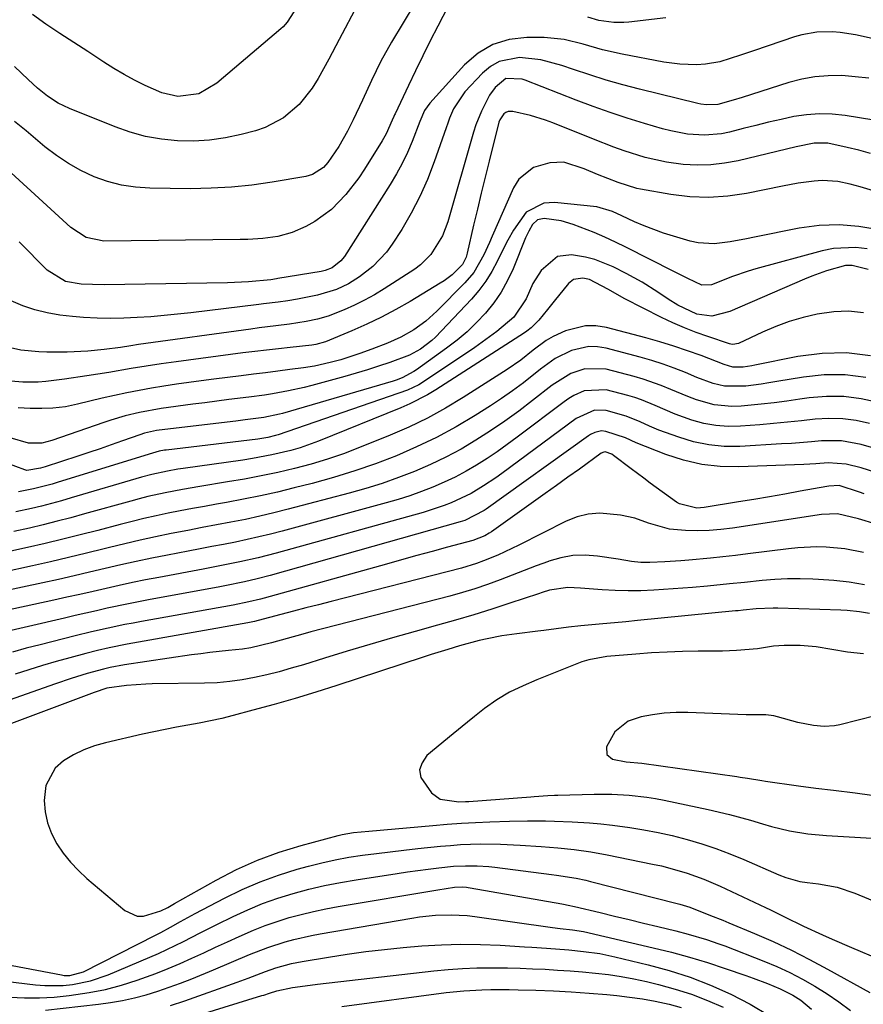
# Model space of a CAD drawing. Units: inches. Extents: x 1846868 to 1852104, y 405299 to 410700.
# Drawn here: x 1849096 to 1849282, y 409469 to 409687 of the extents above; entities that cross this region are included whole.
import ezdxf

# ---------------------------------------------------------------- set-up
doc = ezdxf.new("R2010")
doc.units = ezdxf.units.IN
doc.header["$MEASUREMENT"] = 0
doc.layers.add('7', color=7, linetype='Continuous')
doc.layers.add('8', color=7, linetype='Continuous')

msp = doc.modelspace()

# ---------------------------------------------------------------- linework, layer by layer
at = {"layer": '7', "color": 18}
for points in [[(1849174.25, 409697.69, 1856), (1849166.17, 409682.27, 1856), (1849163.89, 409677.96, 1856), (1849161.56, 409673.68, 1856), (1849160.24, 409671.53, 1856), (1849157.35, 409667.96, 1856), (1849153.85, 409664.96, 1856), (1849149.84, 409662.84, 1856), (1849147.66, 409662.11, 1856), (1849144.54, 409661.31, 1856), (1849141.05, 409660.57, 1856), (1849137.55, 409660.06, 1856), (1849134.01, 409659.86, 1856), (1849130.45, 409659.89, 1856), (1849126.91, 409660.26, 1856), (1849123.42, 409660.85, 1856), (1849120.01, 409661.79, 1856), (1849116.66, 409662.96, 1856), (1849106.63, 409667.03, 1856), (1849104.1, 409668.25, 1856), (1849101.76, 409669.79, 1856), (1849099.56, 409671.56, 1856), (1849097.47, 409673.44, 1856), (1849094.41, 409676.36, 1856)], [(1849192.42, 409694.02, 1852), (1849187.93, 409685.24, 1852), (1849186.27, 409681.97, 1852), (1849184.64, 409678.69, 1852), (1849183.04, 409675.39, 1852), (1849181.46, 409672.09, 1852), (1849178.51, 409665.86, 1852), (1849178.42, 409665.66, 1852), (1849178.24, 409665.25, 1852), (1849177.91, 409664.43, 1852), (1849176.57, 409661.41, 1852), (1849175.7, 409659.89, 1852), (1849171.77, 409653.64, 1852), (1849170.48, 409651.71, 1852), (1849167.67, 409648.05, 1852), (1849164.49, 409644.72, 1852), (1849160.8, 409642.05, 1852), (1849158.78, 409640.97, 1852), (1849155.77, 409639.67, 1852), (1849152.6, 409638.78, 1852), (1849149.3, 409638.34, 1852), (1849145.98, 409638.12, 1852), (1849144.32, 409638.08, 1852), (1849114.15, 409637.76, 1852), (1849110.25, 409638.54, 1852), (1849106.89, 409640.71, 1852), (1849087.45, 409658.47, 1852)], [(1849185.48, 409694.6, 1854), (1849177.7, 409681.67, 1854), (1849175.37, 409677.51, 1854), (1849173.29, 409673.23, 1854), (1849171.31, 409668.89, 1854), (1849169.28, 409664.57, 1854), (1849168, 409662, 1854), (1849166.07, 409658.67, 1854), (1849163.66, 409655.13, 1854), (1849162.71, 409654, 1854), (1849160.25, 409652.42, 1854), (1849158.83, 409652.03, 1854), (1849151.37, 409650.75, 1854), (1849146.89, 409650.11, 1854), (1849142.4, 409649.64, 1854), (1849137.89, 409649.4, 1854), (1849133.36, 409649.32, 1854), (1849124.37, 409649.41, 1854), (1849121.2, 409649.63, 1854), (1849118.07, 409650.09, 1854), (1849115.02, 409650.91, 1854), (1849112.01, 409651.97, 1854), (1849109.12, 409653.34, 1854), (1849106.34, 409654.88, 1854), (1849103.7, 409656.66, 1854), (1849101.16, 409658.6, 1854), (1849097, 409662.11, 1854), (1849094.48, 409664.16, 1854)], [(1849156.18, 409688.37, 1858), (1849154.69, 409686.12, 1858), (1849153.79, 409685.12, 1858), (1849153.3, 409684.67, 1858), (1849139.17, 409672.62, 1858), (1849135.14, 409670.3, 1858), (1849130.54, 409669.71, 1858), (1849127, 409670.49, 1858), (1849123.32, 409672.16, 1858), (1849120.97, 409673.33, 1858), (1849118.66, 409674.56, 1858), (1849116.4, 409675.89, 1858), (1849114.17, 409677.28, 1858), (1849110.61, 409679.61, 1858), (1849107.53, 409681.62, 1858), (1849104.44, 409683.61, 1858), (1849101.39, 409685.65, 1858), (1849098.44, 409687.83, 1858)], [(1849238.31, 409687.11, 1852), (1849230.16, 409686.13, 1852), (1849229.05, 409686.04, 1852), (1849226.84, 409686.05, 1852), (1849223.54, 409686.51, 1852), (1849221.12, 409687.26, 1852)], [(1849283.15, 409673.72, 1848), (1849280.18, 409674.06, 1848), (1849277.19, 409674.3, 1848), (1849274.21, 409674.29, 1848), (1849271.26, 409674.07, 1848), (1849268.35, 409673.52, 1848), (1849265.47, 409672.77, 1848), (1849255.21, 409669.46, 1848), (1849253.22, 409668.85, 1848), (1849249.85, 409667.91, 1848), (1849247.31, 409667.84, 1848), (1849246.04, 409668.03, 1848), (1849245.41, 409668.16, 1848), (1849232.48, 409671.33, 1848), (1849228.81, 409672.29, 1848), (1849225.17, 409673.32, 1848), (1849221.55, 409674.46, 1848), (1849217.96, 409675.67, 1848), (1849215.37, 409676.58, 1848), (1849210.74, 409677.82, 1848), (1849205.97, 409678.29, 1848), (1849201.54, 409677.44, 1848), (1849199.61, 409676.33, 1848), (1849197.83, 409674.87, 1848), (1849193.91, 409670.7, 1848), (1849191.44, 409666.97, 1848), (1849190.57, 409664.87, 1848), (1849190.17, 409663.81, 1848), (1849189.78, 409662.74, 1848), (1849187.18, 409655.23, 1848), (1849185.69, 409651.36, 1848), (1849184.02, 409647.57, 1848), (1849182.08, 409643.91, 1848), (1849179.98, 409640.33, 1848), (1849177.9, 409637.05, 1848), (1849176.61, 409635.26, 1848), (1849173.61, 409632.09, 1848), (1849170.66, 409629.81, 1848), (1849168.2, 409628.27, 1848), (1849165.56, 409627.07, 1848), (1849161.38, 409625.8, 1848), (1849156.95, 409624.94, 1848), (1849154.83, 409624.57, 1848), (1849152.69, 409624.26, 1848), (1849149.47, 409623.85, 1848), (1849148.4, 409623.72, 1848), (1849133.4, 409621.89, 1848), (1849130.44, 409621.56, 1848), (1849127.49, 409621.27, 1848), (1849124.53, 409621.02, 1848), (1849121.57, 409620.82, 1848), (1849118.61, 409620.69, 1848), (1849115.64, 409620.65, 1848), (1849112.68, 409620.72, 1848), (1849109.72, 409620.88, 1848), (1849107.25, 409621.05, 1848), (1849104.44, 409621.37, 1848), (1849101.67, 409621.85, 1848), (1849098.94, 409622.55, 1848), (1849096.25, 409623.41, 1848), (1849093.69, 409624.55, 1848)], [(1849287.48, 409663.98, 1846), (1849277.92, 409665.52, 1846), (1849275.08, 409665.81, 1846), (1849272.25, 409665.9, 1846), (1849269.42, 409665.67, 1846), (1849266.61, 409665.24, 1846), (1849263.8, 409664.63, 1846), (1849260.99, 409663.99, 1846), (1849258.2, 409663.31, 1846), (1849255.41, 409662.6, 1846), (1849252.43, 409661.82, 1846), (1849250.6, 409661.44, 1846), (1849246.89, 409661.12, 1846), (1849243.15, 409661.4, 1846), (1849239.45, 409662.09, 1846), (1849237.63, 409662.56, 1846), (1849233.61, 409663.75, 1846), (1849229.8, 409664.92, 1846), (1849226.02, 409666.16, 1846), (1849222.26, 409667.5, 1846), (1849218.54, 409668.91, 1846), (1849207.26, 409673.32, 1846), (1849206.56, 409673.56, 1846), (1849203, 409673.68, 1846), (1849200.61, 409671.67, 1846), (1849199.35, 409669.96, 1846), (1849197.59, 409666.48, 1846), (1849196.38, 409663.4, 1846), (1849195.87, 409661.82, 1846), (1849190.14, 409641.96, 1846), (1849189, 409638.9, 1846), (1849186.45, 409634.75, 1846), (1849184.17, 409632.48, 1846), (1849182.86, 409631.52, 1846), (1849176.13, 409627.17, 1846), (1849173.99, 409625.87, 1846), (1849171.8, 409624.65, 1846), (1849169.55, 409623.56, 1846), (1849167.25, 409622.55, 1846), (1849163.74, 409621.17, 1846), (1849161.36, 409620.46, 1846), (1849158.91, 409619.95, 1846), (1849155.21, 409619.4, 1846), (1849152.17, 409619.03, 1846), (1849148.5, 409618.56, 1846), (1849146.67, 409618.31, 1846), (1849121.85, 409614.87, 1846), (1849120.15, 409614.62, 1846), (1849117.88, 409614.25, 1846), (1849114.28, 409613.76, 1846), (1849110.61, 409613.43, 1846), (1849106.09, 409613.18, 1846), (1849101.56, 409613.21, 1846), (1849099.8, 409613.28, 1846), (1849095.83, 409613.66, 1846), (1849091.93, 409614.49, 1846)], [(1849283.58, 409657.1, 1844), (1849280.98, 409657.82, 1844), (1849278.37, 409658.46, 1844), (1849274.1, 409659.37, 1844), (1849271.09, 409659.36, 1844), (1849267.09, 409658.59, 1844), (1849254.33, 409655.49, 1844), (1849251.32, 409654.93, 1844), (1849248.29, 409654.57, 1844), (1849245.25, 409654.53, 1844), (1849242.19, 409654.7, 1844), (1849238.47, 409655.18, 1844), (1849233.76, 409656.21, 1844), (1849229.16, 409657.68, 1844), (1849226.88, 409658.5, 1844), (1849222.37, 409660.24, 1844), (1849213.38, 409663.88, 1844), (1849211.77, 409664.49, 1844), (1849208.47, 409665.5, 1844), (1849204.51, 409666.4, 1844), (1849203.48, 409666.37, 1844), (1849203.02, 409666.17, 1844), (1849202.58, 409665.88, 1844), (1849201.65, 409664.55, 1844), (1849201.47, 409664.03, 1844), (1849199.28, 409655.37, 1844), (1849198.4, 409651.84, 1844), (1849197.54, 409648.31, 1844), (1849196.7, 409644.77, 1844), (1849195.88, 409641.23, 1844), (1849194.47, 409635.04, 1844), (1849194.22, 409634.16, 1844), (1849193.39, 409632.53, 1844), (1849191.1, 409630.29, 1844), (1849189.4, 409628.99, 1844), (1849188.5, 409628.41, 1844), (1849181.82, 409624.38, 1844), (1849178.7, 409622.59, 1844), (1849175.53, 409620.9, 1844), (1849172.29, 409619.36, 1844), (1849169, 409617.9, 1844), (1849163.18, 409615.49, 1844), (1849161.02, 409614.88, 1844), (1849160.14, 409614.74, 1844), (1849155.35, 409614.24, 1844), (1849152.74, 409613.96, 1844), (1849150.13, 409613.66, 1844), (1849147.52, 409613.34, 1844), (1849144.91, 409613.01, 1844), (1849130.13, 409611.07, 1844), (1849126.81, 409610.61, 1844), (1849123.51, 409610.1, 1844), (1849120.21, 409609.55, 1844), (1849115.32, 409608.72, 1844), (1849110.42, 409607.93, 1844), (1849105.51, 409607.22, 1844), (1849101.39, 409606.71, 1844), (1849099.68, 409606.58, 1844), (1849096.26, 409606.56, 1844), (1849091.94, 409606.96, 1844)], [(1849285.67, 409648.37, 1842), (1849281.3, 409649.74, 1842), (1849279.08, 409650.33, 1842), (1849276.32, 409650.91, 1842), (1849272.85, 409651.12, 1842), (1849271.09, 409651.01, 1842), (1849267.59, 409650.53, 1842), (1849264.11, 409649.89, 1842), (1849256.18, 409648.27, 1842), (1849252, 409647.66, 1842), (1849247.82, 409647.37, 1842), (1849243.63, 409647.54, 1842), (1849239.44, 409648.03, 1842), (1849232.76, 409649.19, 1842), (1849231.91, 409649.36, 1842), (1849227.78, 409650.69, 1842), (1849223.26, 409652.49, 1842), (1849220.29, 409653.74, 1842), (1849215.79, 409655.19, 1842), (1849212.68, 409655.05, 1842), (1849209.13, 409654.01, 1842), (1849205.87, 409651.39, 1842), (1849204.68, 409649.52, 1842), (1849200, 409638.84, 1842), (1849199.38, 409637.45, 1842), (1849198.1, 409634.71, 1842), (1849195.89, 409630.78, 1842), (1849193.95, 409628.49, 1842), (1849187.73, 409622.25, 1842), (1849185.3, 409620.07, 1842), (1849182.64, 409618.16, 1842), (1849179.8, 409616.54, 1842), (1849176.81, 409615.2, 1842), (1849173.4, 409613.86, 1842), (1849170.74, 409612.87, 1842), (1849166.5, 409611.51, 1842), (1849164.19, 409610.89, 1842), (1849160.69, 409610.13, 1842), (1849158.32, 409609.76, 1842), (1849155.3, 409609.36, 1842), (1849152.61, 409609.01, 1842), (1849149.91, 409608.66, 1842), (1849147.21, 409608.32, 1842), (1849144.52, 409607.97, 1842), (1849138.47, 409607.21, 1842), (1849135.71, 409606.86, 1842), (1849132.95, 409606.49, 1842), (1849130.2, 409606.09, 1842), (1849127.45, 409605.68, 1842), (1849124.71, 409605.24, 1842), (1849121.97, 409604.75, 1842), (1849119.24, 409604.2, 1842), (1849116.53, 409603.62, 1842), (1849113.78, 409603, 1842), (1849111.08, 409602.36, 1842), (1849108.39, 409601.67, 1842), (1849105.69, 409601.11, 1842), (1849102.94, 409600.85, 1842), (1849100.47, 409600.75, 1842), (1849097.87, 409600.76, 1842), (1849095.28, 409600.92, 1842)], [(1849282.8, 409636, 1838), (1849280.31, 409636.31, 1838), (1849275.35, 409636.12, 1838), (1849272.88, 409635.62, 1838), (1849258.22, 409631.62, 1838), (1849256.49, 409631.11, 1838), (1849253.07, 409629.93, 1838), (1849248.45, 409628.07, 1838), (1849246.28, 409627.97, 1838), (1849243.19, 409629.46, 1838), (1849241.15, 409630.5, 1838), (1849240.13, 409631.02, 1838), (1849229.49, 409636.4, 1838), (1849227.18, 409637.53, 1838), (1849224.84, 409638.61, 1838), (1849222.48, 409639.62, 1838), (1849217.88, 409641.43, 1838), (1849215.24, 409642.23, 1838), (1849211.42, 409642.73, 1838), (1849209.96, 409642.43, 1838), (1849208.87, 409641.42, 1838), (1849208.06, 409639.95, 1838), (1849207.7, 409639.2, 1838), (1849207.36, 409638.43, 1838), (1849204.6, 409631.62, 1838), (1849203.37, 409629, 1838), (1849201.97, 409626.47, 1838), (1849200.33, 409624.1, 1838), (1849198.52, 409621.83, 1838), (1849196.51, 409619.72, 1838), (1849194.42, 409617.7, 1838), (1849192.2, 409615.83, 1838), (1849189.89, 409614.05, 1838), (1849183.26, 409609.3, 1838), (1849182.66, 409608.89, 1838), (1849180.12, 409607.53, 1838), (1849178.77, 409607.01, 1838), (1849178.08, 409606.79, 1838), (1849153.65, 409599.67, 1838), (1849152.96, 409599.48, 1838), (1849149.5, 409598.72, 1838), (1849145.37, 409598.21, 1838), (1849143.31, 409597.96, 1838), (1849126.37, 409595.93, 1838), (1849125.83, 409595.86, 1838), (1849123.19, 409595.29, 1838), (1849122.16, 409594.95, 1838), (1849118.27, 409593.57, 1838), (1849115.82, 409592.71, 1838), (1849113.36, 409591.86, 1838), (1849110.89, 409591.03, 1838), (1849108.42, 409590.21, 1838), (1849101.2, 409587.83, 1838), (1849100.17, 409587.52, 1838), (1849097.16, 409587.06, 1838), (1849096.71, 409587.19, 1838), (1849090.66, 409589.43, 1838)], [(1849283.06, 409631.47, 1836), (1849279.5, 409632.38, 1836), (1849278.06, 409632.33, 1836), (1849273.81, 409631.16, 1836), (1849270.57, 409630.01, 1836), (1849268.98, 409629.36, 1836), (1849252.49, 409622.17, 1836), (1849248.46, 409621.14, 1836), (1849245.2, 409621.58, 1836), (1849241.02, 409623.61, 1836), (1849238.84, 409624.93, 1836), (1849236.54, 409626.47, 1836), (1849233.13, 409628.63, 1836), (1849231.37, 409629.62, 1836), (1849229.59, 409630.58, 1836), (1849226.68, 409632.07, 1836), (1849222.67, 409633.69, 1836), (1849220.58, 409634.21, 1836), (1849217.5, 409634.7, 1836), (1849214.4, 409634.33, 1836), (1849210.77, 409631.24, 1836), (1849208.96, 409628.39, 1836), (1849207.45, 409625.01, 1836), (1849204.76, 409620.96, 1836), (1849200.99, 409617.77, 1836), (1849197.79, 409615.4, 1836), (1849196.16, 409614.26, 1836), (1849194.52, 409613.14, 1836), (1849183.74, 409606, 1836), (1849181.28, 409604.79, 1836), (1849152.66, 409594.94, 1836), (1849152.11, 409594.76, 1836), (1849150.44, 409594.33, 1836), (1849148.17, 409593.95, 1836), (1849127.98, 409591.55, 1836), (1849127.59, 409591.5, 1836), (1849126.43, 409591.29, 1836), (1849124.9, 409590.9, 1836), (1849104.08, 409584.45, 1836), (1849102.73, 409584.04, 1836), (1849098.67, 409582.96, 1836), (1849095.32, 409582.35, 1836)], [(1849282, 409621.88, 1834), (1849278.72, 409622.23, 1834), (1849275.43, 409622.11, 1834), (1849271.73, 409621.59, 1834), (1849268.64, 409620.85, 1834), (1849265.61, 409619.96, 1834), (1849262.64, 409618.85, 1834), (1849259.72, 409617.61, 1834), (1849254.42, 409615.14, 1834), (1849253.17, 409614.92, 1834), (1849252.67, 409614.99, 1834), (1849252.42, 409615.06, 1834), (1849247.64, 409616.64, 1834), (1849245.02, 409617.57, 1834), (1849242.44, 409618.58, 1834), (1849239.91, 409619.7, 1834), (1849237.4, 409620.89, 1834), (1849229.28, 409624.99, 1834), (1849225.53, 409627.11, 1834), (1849221.44, 409629.22, 1834), (1849220.02, 409629.54, 1834), (1849217.91, 409629.23, 1834), (1849216.81, 409628.35, 1834), (1849213.67, 409624.47, 1834), (1849212.16, 409622.59, 1834), (1849210.27, 409620.23, 1834), (1849208.55, 409618.55, 1834), (1849207.59, 409617.82, 1834), (1849207.09, 409617.48, 1834), (1849187.54, 409604.9, 1834), (1849185.67, 409603.77, 1834), (1849181.8, 409601.76, 1834), (1849179.8, 409600.89, 1834), (1849161.63, 409593.55, 1834), (1849157.56, 409592.08, 1834), (1849155.48, 409591.48, 1834), (1849151.26, 409590.49, 1834), (1849147, 409589.7, 1834), (1849144.86, 409589.36, 1834), (1849131.72, 409587.51, 1834), (1849130.55, 409587.33, 1834), (1849128.23, 409586.92, 1834), (1849124.78, 409586.17, 1834), (1849122.51, 409585.55, 1834), (1849106.98, 409580.97, 1834), (1849104.8, 409580.35, 1834), (1849100.41, 409579.19, 1834), (1849098.2, 409578.65, 1834), (1849094.75, 409577.88, 1834)], [(1849283.53, 409612.4, 1832), (1849278.21, 409613.03, 1832), (1849272.86, 409612.89, 1832), (1849267.49, 409612.22, 1832), (1849257.99, 409610.31, 1832), (1849257.34, 409610.19, 1832), (1849255.41, 409609.86, 1832), (1849253.15, 409609.9, 1832), (1849251.23, 409610.49, 1832), (1849246.16, 409612.42, 1832), (1849243.15, 409613.51, 1832), (1849240.11, 409614.54, 1832), (1849237.04, 409615.47, 1832), (1849233.95, 409616.33, 1832), (1849225.19, 409618.63, 1832), (1849222.89, 409618.99, 1832), (1849220.62, 409619.04, 1832), (1849216.17, 409617.92, 1832), (1849213.47, 409616.65, 1832), (1849211.92, 409615.77, 1832), (1849209.06, 409613.64, 1832), (1849206.27, 409611.39, 1832), (1849203.31, 409609.35, 1832), (1849193.57, 409603.14, 1832), (1849189.66, 409600.8, 1832), (1849185.69, 409598.61, 1832), (1849181.59, 409596.65, 1832), (1849177.42, 409594.83, 1832), (1849170.65, 409592.1, 1832), (1849167.13, 409590.76, 1832), (1849163.57, 409589.53, 1832), (1849159.96, 409588.45, 1832), (1849156.32, 409587.48, 1832), (1849152.64, 409586.63, 1832), (1849148.96, 409585.84, 1832), (1849145.25, 409585.14, 1832), (1849141.53, 409584.5, 1832), (1849135.42, 409583.52, 1832), (1849131.57, 409582.87, 1832), (1849127.73, 409582.13, 1832), (1849123.92, 409581.28, 1832), (1849122.02, 409580.8, 1832), (1849120.13, 409580.29, 1832), (1849109.91, 409577.43, 1832), (1849106.88, 409576.6, 1832), (1849103.84, 409575.81, 1832), (1849100.8, 409575.06, 1832), (1849097.74, 409574.33, 1832), (1849094.33, 409573.56, 1832)], [(1849285.23, 409602.04, 1828), (1849281.46, 409602.86, 1828), (1849277.67, 409603.36, 1828), (1849273.84, 409603.38, 1828), (1849269.99, 409603.08, 1828), (1849267.9, 409602.78, 1828), (1849265.07, 409602.39, 1828), (1849262.25, 409602.03, 1828), (1849259.42, 409601.7, 1828), (1849254.97, 409601.23, 1828), (1849252.95, 409601.15, 1828), (1849248.98, 409601.54, 1828), (1849245.1, 409602.67, 1828), (1849243.19, 409603.36, 1828), (1849239.43, 409604.93, 1828), (1849237.33, 409605.83, 1828), (1849233.34, 409607.25, 1828), (1849231.31, 409607.84, 1828), (1849225.16, 409609.45, 1828), (1849220.44, 409609.54, 1828), (1849217.38, 409608.47, 1828), (1849213.21, 409605.91, 1828), (1849208.88, 409602.49, 1828), (1849205.84, 409600.17, 1828), (1849202.75, 409597.93, 1828), (1849199.6, 409595.79, 1828), (1849196.39, 409593.71, 1828), (1849193.1, 409591.77, 1828), (1849189.76, 409589.96, 1828), (1849186.32, 409588.33, 1828), (1849182.83, 409586.82, 1828), (1849179.27, 409585.46, 1828), (1849175.68, 409584.19, 1828), (1849172.05, 409583.06, 1828), (1849168.38, 409582.02, 1828), (1849154.91, 409578.46, 1828), (1849151.77, 409577.66, 1828), (1849148.61, 409576.92, 1828), (1849145.44, 409576.24, 1828), (1849142.27, 409575.61, 1828), (1849139.08, 409575.02, 1828), (1849135.89, 409574.41, 1828), (1849132.71, 409573.8, 1828), (1849129.03, 409573.09, 1828), (1849125.61, 409572.39, 1828), (1849122.2, 409571.66, 1828), (1849118.8, 409570.86, 1828), (1849115.41, 409570.03, 1828), (1849114.27, 409569.74, 1828), (1849110.32, 409568.76, 1828), (1849106.35, 409567.8, 1828), (1849102.38, 409566.88, 1828), (1849098.4, 409565.99, 1828), (1849091.71, 409564.53, 1828)], [(1849283.36, 409597.42, 1826), (1849280.39, 409598.07, 1826), (1849277.4, 409598.48, 1826), (1849274.37, 409598.54, 1826), (1849271.33, 409598.36, 1826), (1849268.28, 409598.02, 1826), (1849265.22, 409597.7, 1826), (1849262.15, 409597.42, 1826), (1849259.09, 409597.16, 1826), (1849254.82, 409596.82, 1826), (1849252.09, 409596.78, 1826), (1849249.38, 409596.95, 1826), (1849246.72, 409597.45, 1826), (1849244.08, 409598.18, 1826), (1849240.39, 409599.47, 1826), (1849235.95, 409601.38, 1826), (1849232.99, 409602.64, 1826), (1849231.46, 409603.16, 1826), (1849229.92, 409603.61, 1826), (1849225.14, 409604.86, 1826), (1849220.28, 409604.65, 1826), (1849217.98, 409603.61, 1826), (1849216.9, 409602.96, 1826), (1849215.86, 409602.24, 1826), (1849205.49, 409594.38, 1826), (1849203.3, 409592.77, 1826), (1849201.09, 409591.2, 1826), (1849198.83, 409589.69, 1826), (1849196.54, 409588.23, 1826), (1849194.2, 409586.87, 1826), (1849191.82, 409585.59, 1826), (1849189.37, 409584.43, 1826), (1849186.88, 409583.35, 1826), (1849184.33, 409582.37, 1826), (1849181.76, 409581.46, 1826), (1849179.17, 409580.64, 1826), (1849176.56, 409579.89, 1826), (1849153.59, 409573.65, 1826), (1849151.02, 409572.98, 1826), (1849148.44, 409572.35, 1826), (1849145.85, 409571.77, 1826), (1849143.25, 409571.23, 1826), (1849140.65, 409570.72, 1826), (1849138.04, 409570.21, 1826), (1849135.44, 409569.71, 1826), (1849132.83, 409569.21, 1826), (1849128.25, 409568.34, 1826), (1849124.79, 409567.66, 1826), (1849121.35, 409566.94, 1826), (1849117.91, 409566.16, 1826), (1849114.48, 409565.36, 1826), (1849111.05, 409564.54, 1826), (1849107.62, 409563.74, 1826), (1849104.19, 409562.97, 1826), (1849100.74, 409562.22, 1826), (1849090.64, 409560.06, 1826)], [(1849284.82, 409591.83, 1824), (1849281.45, 409592.78, 1824), (1849277.13, 409593.58, 1824), (1849272.73, 409593.57, 1824), (1849270.52, 409593.37, 1824), (1849266.08, 409593.03, 1824), (1849263.86, 409592.9, 1824), (1849254.65, 409592.37, 1824), (1849251.21, 409592.38, 1824), (1849247.81, 409592.68, 1824), (1849244.48, 409593.38, 1824), (1849241.19, 409594.37, 1824), (1849236.77, 409595.99, 1824), (1849234.69, 409596.83, 1824), (1849232.67, 409597.79, 1824), (1849229.57, 409599.07, 1824), (1849225.12, 409600.28, 1824), (1849222.54, 409600.36, 1824), (1849218.55, 409598.5, 1824), (1849202.08, 409586.39, 1824), (1849200.76, 409585.45, 1824), (1849198.07, 409583.65, 1824), (1849195.3, 409581.97, 1824), (1849190.93, 409579.88, 1824), (1849189.38, 409579.29, 1824), (1849184.73, 409577.78, 1824), (1849152.26, 409568.77, 1824), (1849150.27, 409568.24, 1824), (1849148.27, 409567.73, 1824), (1849144.24, 409566.83, 1824), (1849140.19, 409566.02, 1824), (1849136.13, 409565.24, 1824), (1849126.33, 409563.41, 1824), (1849123.41, 409562.85, 1824), (1849120.5, 409562.26, 1824), (1849117.59, 409561.63, 1824), (1849114.7, 409560.98, 1824), (1849111.8, 409560.31, 1824), (1849108.9, 409559.65, 1824), (1849106, 409559.01, 1824), (1849103.1, 409558.38, 1824), (1849085.36, 409554.57, 1824)], [(1849284.52, 409586.64, 1822), (1849281.47, 409587.6, 1822), (1849278.18, 409588.46, 1822), (1849274.19, 409588.7, 1822), (1849271.49, 409588.52, 1822), (1849270.14, 409588.46, 1822), (1849268.79, 409588.4, 1822), (1849254.45, 409587.86, 1822), (1849250.32, 409587.96, 1822), (1849246.25, 409588.39, 1822), (1849242.26, 409589.32, 1822), (1849238.33, 409590.59, 1822), (1849231.75, 409593.16, 1822), (1849229.43, 409594.24, 1822), (1849225.1, 409595.69, 1822), (1849224.1, 409595.8, 1822), (1849222.63, 409595.44, 1822), (1849221.72, 409594.98, 1822), (1849221.28, 409594.7, 1822), (1849198.65, 409578.53, 1822), (1849198.21, 409578.23, 1822), (1849193.93, 409576.02, 1822), (1849192.9, 409575.7, 1822), (1849150.94, 409563.84, 1822), (1849148.09, 409563.09, 1822), (1849145.22, 409562.42, 1822), (1849140.88, 409561.55, 1822), (1849139.43, 409561.28, 1822), (1849124.41, 409558.52, 1822), (1849119.66, 409557.6, 1822), (1849114.92, 409556.59, 1822), (1849112.56, 409556.05, 1822), (1849107.83, 409554.97, 1822), (1849105.47, 409554.42, 1822), (1849089.52, 409550.7, 1822)], [(1849284.78, 409575.21, 1818), (1849280.87, 409576.36, 1818), (1849276.25, 409577.47, 1818), (1849272.74, 409577.31, 1818), (1849253.07, 409574.3, 1818), (1849250.49, 409573.99, 1818), (1849247.91, 409573.78, 1818), (1849245.31, 409573.73, 1818), (1849242.71, 409573.79, 1818), (1849239.15, 409574.06, 1818), (1849234.53, 409575.39, 1818), (1849231.5, 409576.5, 1818), (1849228.34, 409577.18, 1818), (1849223.73, 409577.6, 1818), (1849221.19, 409577.42, 1818), (1849218.73, 409576.78, 1818), (1849216.32, 409575.83, 1818), (1849205.87, 409570.56, 1818), (1849204.33, 409569.81, 1818), (1849201.23, 409568.36, 1818), (1849198.07, 409567.04, 1818), (1849196.47, 409566.45, 1818), (1849193.2, 409565.48, 1818), (1849164.39, 409558.1, 1818), (1849161.61, 409557.38, 1818), (1849158.83, 409556.66, 1818), (1849156.06, 409555.93, 1818), (1849153.29, 409555.19, 1818), (1849148.31, 409553.86, 1818), (1849147.45, 409553.64, 1818), (1849146.02, 409553.35, 1818), (1849120.61, 409548.87, 1818), (1849119.3, 409548.63, 1818), (1849115.38, 409547.84, 1818), (1849112.78, 409547.25, 1818), (1849110.2, 409546.59, 1818), (1849106.69, 409545.65, 1818), (1849103.66, 409544.8, 1818), (1849100.63, 409543.93, 1818), (1849097.62, 409543, 1818), (1849094.62, 409542.04, 1818)], [(1849281.98, 409568.91, 1816), (1849277.9, 409569.75, 1816), (1849273.76, 409570.12, 1816), (1849271.68, 409570.14, 1816), (1849267.52, 409569.95, 1816), (1849265.44, 409569.74, 1816), (1849256.44, 409568.61, 1816), (1849253.69, 409568.28, 1816), (1849250.94, 409567.97, 1816), (1849248.18, 409567.69, 1816), (1849243.44, 409567.26, 1816), (1849241.67, 409567.11, 1816), (1849238.11, 409566.88, 1816), (1849234.8, 409566.71, 1816), (1849232.79, 409566.72, 1816), (1849230.78, 409566.94, 1816), (1849227.78, 409567.41, 1816), (1849223.27, 409568.1, 1816), (1849220.53, 409568.3, 1816), (1849217.82, 409568.23, 1816), (1849215.16, 409567.75, 1816), (1849212.52, 409566.99, 1816), (1849212.39, 409566.94, 1816), (1849209.71, 409565.94, 1816), (1849207.04, 409564.93, 1816), (1849204.37, 409563.9, 1816), (1849201.7, 409562.87, 1816), (1849198.91, 409561.85, 1816), (1849196.17, 409560.91, 1816), (1849193.4, 409560.07, 1816), (1849190.61, 409559.3, 1816), (1849159.9, 409551.35, 1816), (1849158.14, 409550.89, 1816), (1849154.65, 409549.92, 1816), (1849151.22, 409548.92, 1816), (1849146.68, 409547.82, 1816), (1849144.83, 409547.54, 1816), (1849141.69, 409547.24, 1816), (1849137.62, 409546.81, 1816), (1849135.59, 409546.55, 1816), (1849133.57, 409546.27, 1816), (1849118.73, 409544.06, 1816), (1849115.61, 409543.49, 1816), (1849114.07, 409543.14, 1816), (1849110.51, 409542.16, 1816), (1849106.98, 409541.1, 1816), (1849103.49, 409539.92, 1816), (1849082.98, 409532.65, 1816)], [(1849282.2, 409561.78, 1814), (1849278.84, 409562.35, 1814), (1849275.46, 409562.73, 1814), (1849272.06, 409562.98, 1814), (1849270.84, 409563.04, 1814), (1849268.03, 409563.11, 1814), (1849265.23, 409563.09, 1814), (1849262.43, 409562.95, 1814), (1849259.64, 409562.73, 1814), (1849255.69, 409562.32, 1814), (1849252.42, 409561.97, 1814), (1849247.51, 409561.47, 1814), (1849244.22, 409561.21, 1814), (1849235.67, 409560.62, 1814), (1849232.83, 409560.48, 1814), (1849229.98, 409560.43, 1814), (1849227.14, 409560.5, 1814), (1849224.29, 409560.66, 1814), (1849219.5, 409561.02, 1814), (1849216.7, 409561.2, 1814), (1849212.6, 409560.58, 1814), (1849211, 409560.07, 1814), (1849210.2, 409559.81, 1814), (1849203.86, 409557.71, 1814), (1849199.88, 409556.42, 1814), (1849195.89, 409555.17, 1814), (1849191.89, 409553.98, 1814), (1849187.87, 409552.83, 1814), (1849182.95, 409551.46, 1814), (1849177.92, 409550.03, 1814), (1849172.91, 409548.58, 1814), (1849167.91, 409547.08, 1814), (1849162.92, 409545.55, 1814), (1849158.28, 409544.11, 1814), (1849155.6, 409543.32, 1814), (1849152.91, 409542.58, 1814), (1849150.21, 409541.91, 1814), (1849147.49, 409541.28, 1814), (1849144.75, 409540.78, 1814), (1849142, 409540.38, 1814), (1849139.23, 409540.15, 1814), (1849136.45, 409540.03, 1814), (1849124.87, 409539.88, 1814), (1849123.44, 409539.84, 1814), (1849119.18, 409539.55, 1814), (1849114.87, 409538.9, 1814), (1849112.03, 409537.98, 1814), (1849081.94, 409526.67, 1814)], [(1849283.32, 409555.44, 1812), (1849281.08, 409555.83, 1812), (1849278.36, 409556.13, 1812), (1849276.99, 409556.2, 1812), (1849263.05, 409556.63, 1812), (1849262.06, 409556.64, 1812), (1849258.32, 409556.48, 1812), (1849255.44, 409556.18, 1812), (1849254.29, 409556.05, 1812), (1849253.71, 409555.99, 1812), (1849232.05, 409553.86, 1812), (1849229.51, 409553.61, 1812), (1849226.98, 409553.37, 1812), (1849224.45, 409553.13, 1812), (1849219.57, 409552.68, 1812), (1849216.84, 409552.41, 1812), (1849214.13, 409552.07, 1812), (1849211.41, 409551.71, 1812), (1849210.06, 409551.54, 1812), (1849205.4, 409550.95, 1812), (1849202.12, 409550.47, 1812), (1849198.86, 409549.85, 1812), (1849197.06, 409549.44, 1812), (1849192.78, 409548.31, 1812), (1849190.14, 409547.51, 1812), (1849186.51, 409546.37, 1812), (1849184.7, 409545.79, 1812), (1849165.64, 409539.54, 1812), (1849161.04, 409538.07, 1812), (1849156.42, 409536.66, 1812), (1849151.78, 409535.33, 1812), (1849147.12, 409534.05, 1812), (1849142.73, 409532.88, 1812), (1849140.25, 409532.26, 1812), (1849137.75, 409531.69, 1812), (1849135.25, 409531.19, 1812), (1849132.73, 409530.74, 1812), (1849130.21, 409530.3, 1812), (1849127.7, 409529.83, 1812), (1849125.19, 409529.31, 1812), (1849122.69, 409528.77, 1812), (1849114.54, 409526.89, 1812), (1849112.1, 409526.19, 1812), (1849109.73, 409525.32, 1812), (1849107.48, 409524.19, 1812), (1849105.29, 409522.9, 1812), (1849103.41, 409521.22, 1812), (1849101.38, 409517.43, 1812), (1849101.03, 409514.09, 1812), (1849101.25, 409511.58, 1812), (1849101.73, 409509.14, 1812), (1849102.62, 409506.81, 1812), (1849103.77, 409504.56, 1812), (1849105.23, 409502.46, 1812), (1849106.81, 409500.46, 1812), (1849108.57, 409498.61, 1812), (1849110.45, 409496.87, 1812), (1849118.84, 409489.79, 1812), (1849121.52, 409488.54, 1812), (1849122.97, 409488.54, 1812), (1849126.75, 409489.73, 1812), (1849128.29, 409490.49, 1812), (1849129.03, 409490.94, 1812), (1849129.41, 409491.15, 1812), (1849129.78, 409491.36, 1812), (1849138.99, 409496.53, 1812), (1849143.52, 409498.85, 1812), (1849148.14, 409500.94, 1812), (1849152.91, 409502.67, 1812), (1849157.76, 409504.17, 1812), (1849165.97, 409506.38, 1812), (1849166.8, 409506.58, 1812), (1849169.33, 409507.01, 1812), (1849172.73, 409507.34, 1812), (1849186.86, 409508.6, 1812), (1849190.01, 409508.85, 1812), (1849193.16, 409509.08, 1812), (1849196.31, 409509.26, 1812), (1849199.47, 409509.41, 1812), (1849203.8, 409509.57, 1812), (1849207.76, 409509.63, 1812), (1849211.73, 409509.61, 1812), (1849213.71, 409509.57, 1812), (1849217.67, 409509.41, 1812), (1849221.44, 409509.19, 1812), (1849224, 409508.98, 1812), (1849226.57, 409508.69, 1812), (1849230.35, 409508.17, 1812), (1849233.5, 409507.65, 1812), (1849236.64, 409507.05, 1812), (1849239.75, 409506.34, 1812), (1849243.08, 409505.48, 1812), (1849246.25, 409504.53, 1812), (1849249.4, 409503.5, 1812), (1849252.5, 409502.33, 1812), (1849255.57, 409501.07, 1812), (1849263.3, 409497.71, 1812), (1849264.81, 409497.11, 1812), (1849267.92, 409496.22, 1812), (1849269.52, 409495.98, 1812), (1849272.08, 409495.71, 1812), (1849276.17, 409494.97, 1812), (1849280.11, 409493.65, 1812), (1849292.55, 409488.5, 1812)], [(1849296.99, 409536.01, 1808), (1849276.75, 409530.82, 1808), (1849275.6, 409530.59, 1808), (1849273.29, 409530.43, 1808), (1849270.96, 409530.66, 1808), (1849267.5, 409531.38, 1808), (1849263.02, 409532.61, 1808), (1849262.17, 409532.8, 1808), (1849260.45, 409533.01, 1808), (1849256.95, 409533.03, 1808), (1849256.07, 409533.05, 1808), (1849243.18, 409533.54, 1808), (1849240.58, 409533.54, 1808), (1849237.99, 409533.4, 1808), (1849235.41, 409533.05, 1808), (1849232.85, 409532.57, 1808), (1849229.98, 409531.63, 1808), (1849227.08, 409529.27, 1808), (1849225.26, 409525.98, 1808), (1849225.27, 409524.3, 1808), (1849226.57, 409523.23, 1808), (1849229.58, 409522.64, 1808), (1849233.05, 409522.34, 1808), (1849254, 409519.4, 1808), (1849254.79, 409519.28, 1808), (1849256.37, 409519.03, 1808), (1849259.52, 409518.5, 1808), (1849260.32, 409518.39, 1808), (1849267.63, 409517.38, 1808), (1849271.49, 409516.87, 1808), (1849275.35, 409516.39, 1808), (1849280.18, 409515.81, 1808), (1849283.81, 409515.28, 1808)], [(1849088.4, 409478.71, 1814), (1849104.82, 409475.56, 1814), (1849105.44, 409475.47, 1814), (1849106.69, 409475.44, 1814), (1849109.7, 409476.24, 1814), (1849125.63, 409484.36, 1814), (1849126.74, 409484.94, 1814), (1849128.93, 409486.12, 1814), (1849131.11, 409487.34, 1814), (1849134.39, 409489.13, 1814), (1849140.83, 409492.52, 1814), (1849144.73, 409494.42, 1814), (1849148.69, 409496.14, 1814), (1849152.76, 409497.61, 1814), (1849156.9, 409498.9, 1814), (1849159.37, 409499.58, 1814), (1849162.34, 409500.34, 1814), (1849165.32, 409501.01, 1814), (1849168.33, 409501.56, 1814), (1849171.35, 409502.03, 1814), (1849174.39, 409502.42, 1814), (1849177.44, 409502.79, 1814), (1849180.48, 409503.14, 1814), (1849183.53, 409503.47, 1814), (1849188.56, 409503.99, 1814), (1849190.76, 409504.19, 1814), (1849192.96, 409504.35, 1814), (1849197.37, 409504.5, 1814), (1849201.78, 409504.47, 1814), (1849206.19, 409504.26, 1814), (1849210.8, 409503.93, 1814), (1849212.63, 409503.79, 1814), (1849214.46, 409503.63, 1814), (1849218.11, 409503.25, 1814), (1849221.75, 409502.75, 1814), (1849225.36, 409502.1, 1814), (1849235.42, 409500.07, 1814), (1849237.35, 409499.64, 1814), (1849239.25, 409499.18, 1814), (1849243.03, 409498.08, 1814), (1849246.72, 409496.75, 1814), (1849250.33, 409495.18, 1814), (1849260.37, 409490.44, 1814), (1849261.42, 409489.93, 1814), (1849264.56, 409488.38, 1814), (1849268.75, 409486.34, 1814), (1849272.97, 409484.39, 1814), (1849275.09, 409483.44, 1814), (1849279.36, 409481.59, 1814), (1849291.87, 409476.32, 1814)], [(1849092.35, 409474.15, 1816), (1849099.11, 409473.38, 1816), (1849101.16, 409473.22, 1816), (1849105.23, 409473.25, 1816), (1849107.27, 409473.44, 1816), (1849111.27, 409474.24, 1816), (1849115.13, 409475.57, 1816), (1849124.34, 409479.48, 1816), (1849126.23, 409480.31, 1816), (1849129.96, 409482.06, 1816), (1849131.8, 409482.98, 1816), (1849135.47, 409484.86, 1816), (1849139.16, 409486.7, 1816), (1849142.73, 409488.47, 1816), (1849145.97, 409489.96, 1816), (1849149.26, 409491.32, 1816), (1849152.61, 409492.51, 1816), (1849156.02, 409493.58, 1816), (1849159.47, 409494.48, 1816), (1849162.94, 409495.31, 1816), (1849166.44, 409496, 1816), (1849169.96, 409496.6, 1816), (1849178.98, 409497.97, 1816), (1849181.27, 409498.31, 1816), (1849185.86, 409498.93, 1816), (1849188.15, 409499.2, 1816), (1849191.45, 409499.56, 1816), (1849194.05, 409499.7, 1816), (1849196.66, 409499.68, 1816), (1849199.26, 409499.5, 1816), (1849200.55, 409499.36, 1816), (1849213.07, 409497.78, 1816), (1849214.16, 409497.64, 1816), (1849218.49, 409496.93, 1816), (1849220.64, 409496.47, 1816), (1849221.71, 409496.21, 1816), (1849240.83, 409491.37, 1816), (1849241.4, 409491.22, 1816), (1849243.63, 409490.51, 1816), (1849248.22, 409488.73, 1816), (1849250.9, 409487.65, 1816), (1849252.24, 409487.1, 1816), (1849257.89, 409484.74, 1816), (1849262.01, 409482.93, 1816), (1849266.09, 409481.03, 1816), (1849270.1, 409479, 1816), (1849274.07, 409476.87, 1816), (1849283.37, 409471.67, 1816)], [(1849093.39, 409470.65, 1818), (1849096.67, 409470.51, 1818), (1849099.95, 409470.5, 1818), (1849103.22, 409470.68, 1818), (1849106.49, 409470.98, 1818), (1849110.97, 409471.64, 1818), (1849114.54, 409472.35, 1818), (1849118.05, 409473.29, 1818), (1849121.52, 409474.39, 1818), (1849125.68, 409475.9, 1818), (1849128.36, 409476.95, 1818), (1849131.01, 409478.07, 1818), (1849133.64, 409479.24, 1818), (1849136.25, 409480.46, 1818), (1849138.87, 409481.67, 1818), (1849141.48, 409482.87, 1818), (1849144.1, 409484.08, 1818), (1849147.25, 409485.46, 1818), (1849149.83, 409486.49, 1818), (1849152.46, 409487.39, 1818), (1849155.12, 409488.22, 1818), (1849157.81, 409488.95, 1818), (1849160.51, 409489.61, 1818), (1849163.24, 409490.18, 1818), (1849165.98, 409490.69, 1818), (1849187.95, 409494.39, 1818), (1849191.68, 409494.92, 1818), (1849193.41, 409495, 1818), (1849194.28, 409494.95, 1818), (1849194.7, 409494.89, 1818), (1849195.13, 409494.83, 1818), (1849215.35, 409491.27, 1818), (1849217.11, 409490.92, 1818), (1849217.81, 409490.77, 1818), (1849218.16, 409490.69, 1818), (1849223.83, 409489.33, 1818), (1849227.02, 409488.57, 1818), (1849230.21, 409487.8, 1818), (1849233.39, 409487.03, 1818), (1849236.57, 409486.25, 1818), (1849240.56, 409485.27, 1818), (1849243.29, 409484.57, 1818), (1849247.35, 409483.37, 1818), (1849250.02, 409482.46, 1818), (1849251.34, 409481.96, 1818), (1849259.95, 409478.61, 1818), (1849262.86, 409477.39, 1818), (1849265.73, 409476.07, 1818), (1849268.52, 409474.61, 1818), (1849271.27, 409473.05, 1818), (1849273.94, 409471.36, 1818), (1849276.56, 409469.59, 1818), (1849279.1, 409467.72, 1818)], [(1849128.91, 409468.78, 1822), (1849132.06, 409469.81, 1822), (1849143.6, 409473.97, 1822), (1849146.08, 409474.88, 1822), (1849149.89, 409476.34, 1822), (1849152.15, 409477.11, 1822), (1849155.62, 409478.06, 1822), (1849157.97, 409478.52, 1822), (1849163.82, 409479.51, 1822), (1849167.93, 409480.16, 1822), (1849172.05, 409480.73, 1822), (1849176.19, 409481.2, 1822), (1849180.33, 409481.61, 1822), (1849184.44, 409481.96, 1822), (1849188.75, 409482.23, 1822), (1849193.07, 409482.37, 1822), (1849197.39, 409482.31, 1822), (1849201.71, 409482.13, 1822), (1849207.09, 409481.79, 1822), (1849208.72, 409481.68, 1822), (1849211.99, 409481.46, 1822), (1849216.88, 409481.07, 1822), (1849220.14, 409480.75, 1822), (1849223.73, 409480.27, 1822), (1849227.1, 409479.57, 1822), (1849234.42, 409477.82, 1822), (1849239.1, 409476.54, 1822), (1849243.72, 409475.06, 1822), (1849248.23, 409473.3, 1822), (1849252.67, 409471.34, 1822), (1849256.97, 409469.08, 1822), (1849261.13, 409466.62, 1822)], [(1849130.27, 409465.17, 1824), (1849149.07, 409470.98, 1824), (1849149.49, 409471.11, 1824), (1849150.77, 409471.54, 1824), (1849152.39, 409472.07, 1824), (1849155.89, 409472.75, 1824), (1849158.63, 409473.16, 1824), (1849161.37, 409473.51, 1824), (1849187.1, 409476.47, 1824), (1849190.26, 409476.77, 1824), (1849193.43, 409477, 1824), (1849196.6, 409477.11, 1824), (1849199.77, 409477.15, 1824), (1849203.36, 409477.1, 1824), (1849206.13, 409477.04, 1824), (1849208.89, 409476.94, 1824), (1849211.65, 409476.81, 1824), (1849214.41, 409476.64, 1824), (1849217.17, 409476.45, 1824), (1849219.92, 409476.23, 1824), (1849222.83, 409475.96, 1824), (1849225.65, 409475.62, 1824), (1849228.46, 409475.21, 1824), (1849231.25, 409474.68, 1824), (1849234.03, 409474.08, 1824), (1849236.74, 409473.44, 1824), (1849240.4, 409472.45, 1824), (1849244, 409471.31, 1824), (1849247.52, 409469.93, 1824), (1849250.99, 409468.41, 1824)], [(1849166.77, 409468.57, 1826), (1849189.79, 409471.64, 1826), (1849193.74, 409472.06, 1826), (1849197.71, 409472.28, 1826), (1849199.7, 409472.32, 1826), (1849203.69, 409472.33, 1826), (1849205.68, 409472.29, 1826), (1849209.58, 409472.17, 1826), (1849213.51, 409472.02, 1826), (1849217.45, 409471.81, 1826), (1849221.38, 409471.53, 1826), (1849225.31, 409471.2, 1826), (1849227.49, 409470.99, 1826), (1849230.34, 409470.66, 1826), (1849233.17, 409470.25, 1826), (1849235.99, 409469.73, 1826), (1849239.08, 409469.07, 1826), (1849241.7, 409468.37, 1826)]]:
    msp.add_polyline3d(points, dxfattribs=at)
at = {"layer": '8', "color": 18}
for points in [[(1849289.62, 409681.25, 1850), (1849280.24, 409683.31, 1850), (1849276.85, 409683.86, 1850), (1849275.15, 409683.98, 1850), (1849271.72, 409683.93, 1850), (1849268.37, 409683.36, 1850), (1849266.73, 409682.89, 1850), (1849257.91, 409679.88, 1850), (1849254.85, 409678.84, 1850), (1849250.24, 409677.38, 1850), (1849247.09, 409676.83, 1850), (1849245.08, 409676.71, 1850), (1849241.45, 409676.83, 1850), (1849239.65, 409677.03, 1850), (1849237.86, 409677.31, 1850), (1849228.67, 409679.06, 1850), (1849224.35, 409680.03, 1850), (1849220.1, 409681.27, 1850), (1849215.84, 409682.32, 1850), (1849211.46, 409682.7, 1850), (1849207.64, 409682.74, 1850), (1849203.74, 409682.26, 1850), (1849200.1, 409681.2, 1850), (1849196.84, 409679.24, 1850), (1849193.85, 409676.7, 1850), (1849186.18, 409668.23, 1850), (1849185.05, 409666.6, 1850), (1849184.01, 409664.14, 1850), (1849182.28, 409659.78, 1850), (1849181.23, 409657.32, 1850), (1849180.08, 409654.91, 1850), (1849178.8, 409652.57, 1850), (1849177.43, 409650.28, 1850), (1849167.32, 409634.36, 1850), (1849166.57, 409633.37, 1850), (1849164.64, 409631.82, 1850), (1849163.05, 409631.23, 1850), (1849162.21, 409631.05, 1850), (1849152.63, 409629.44, 1850), (1849152.32, 409629.38, 1850), (1849151.07, 409629.2, 1850), (1849146.13, 409628.74, 1850), (1849143.04, 409628.58, 1850), (1849141.49, 409628.53, 1850), (1849114.23, 409628.1, 1850), (1849111.69, 409628.11, 1850), (1849109.15, 409628.24, 1850), (1849105.72, 409628.84, 1850), (1849101.63, 409631.31, 1850), (1849095.46, 409637.58, 1850)], [(1849285.36, 409640.24, 1840), (1849280.98, 409640.99, 1840), (1849276.6, 409641.36, 1840), (1849272.2, 409641.16, 1840), (1849267.8, 409640.58, 1840), (1849257.91, 409638.61, 1840), (1849256.13, 409638.26, 1840), (1849252.56, 409637.61, 1840), (1849248.98, 409637.14, 1840), (1849245.45, 409637.35, 1840), (1849243.69, 409637.73, 1840), (1849240, 409638.81, 1840), (1849237.81, 409639.5, 1840), (1849233.53, 409641.11, 1840), (1849231.43, 409642.03, 1840), (1849228.61, 409643.34, 1840), (1849226.58, 409644.26, 1840), (1849223.07, 409645.31, 1840), (1849213.71, 409646.28, 1840), (1849211.38, 409646.1, 1840), (1849207.51, 409644.16, 1840), (1849204.69, 409640.19, 1840), (1849203.45, 409637.94, 1840), (1849202.28, 409635.66, 1840), (1849201.15, 409633.36, 1840), (1849199.93, 409631.05, 1840), (1849198.59, 409628.87, 1840), (1849197.04, 409626.84, 1840), (1849195.37, 409624.89, 1840), (1849187.44, 409616.53, 1840), (1849186.67, 409615.78, 1840), (1849184.11, 409613.84, 1840), (1849181.69, 409612.53, 1840), (1849177.35, 409610.94, 1840), (1849174.89, 409610.08, 1840), (1849172.41, 409609.27, 1840), (1849169.91, 409608.52, 1840), (1849167.4, 409607.81, 1840), (1849160.13, 409605.86, 1840), (1849158.41, 409605.42, 1840), (1849154.94, 409604.64, 1840), (1849151.45, 409604, 1840), (1849149.7, 409603.72, 1840), (1849146.18, 409603.24, 1840), (1849141.77, 409602.7, 1840), (1849139.13, 409602.37, 1840), (1849136.49, 409602.02, 1840), (1849133.85, 409601.67, 1840), (1849126.88, 409600.71, 1840), (1849122.06, 409599.87, 1840), (1849118.88, 409599.11, 1840), (1849115.75, 409598.19, 1840), (1849114.2, 409597.68, 1840), (1849102.7, 409593.65, 1840), (1849100.52, 409593.09, 1840), (1849097.55, 409593.05, 1840), (1849093.47, 409594.29, 1840)], [(1849282.5, 409607.63, 1830), (1849277.94, 409608.21, 1830), (1849273.33, 409608.16, 1830), (1849268.71, 409607.69, 1830), (1849262.84, 409606.69, 1830), (1849261.12, 409606.41, 1830), (1849259.41, 409606.15, 1830), (1849255.97, 409605.67, 1830), (1849251.29, 409605.66, 1830), (1849248.81, 409606.3, 1830), (1849245.19, 409607.62, 1830), (1849242.68, 409608.68, 1830), (1849240.21, 409609.65, 1830), (1849237.73, 409610.55, 1830), (1849235.21, 409611.35, 1830), (1849232.66, 409612.08, 1830), (1849225.18, 409614.04, 1830), (1849223.23, 409614.35, 1830), (1849221.3, 409614.41, 1830), (1849217.51, 409613.55, 1830), (1849213.92, 409611.77, 1830), (1849210.64, 409609.46, 1830), (1849206.86, 409606.42, 1830), (1849204.49, 409604.64, 1830), (1849202.06, 409602.95, 1830), (1849199.58, 409601.32, 1830), (1849196.19, 409599.18, 1830), (1849191.98, 409596.69, 1830), (1849187.69, 409594.34, 1830), (1849183.28, 409592.24, 1830), (1849178.8, 409590.29, 1830), (1849174.22, 409588.55, 1830), (1849169.6, 409586.93, 1830), (1849164.92, 409585.5, 1830), (1849160.2, 409584.19, 1830), (1849156.23, 409583.18, 1830), (1849152.51, 409582.28, 1830), (1849148.78, 409581.43, 1830), (1849145.03, 409580.67, 1830), (1849141.27, 409579.97, 1830), (1849139.1, 409579.6, 1830), (1849136.42, 409579.12, 1830), (1849133.74, 409578.63, 1830), (1849131.06, 409578.12, 1830), (1849128.38, 409577.6, 1830), (1849125.71, 409577.04, 1830), (1849123.05, 409576.45, 1830), (1849120.41, 409575.8, 1830), (1849117.77, 409575.12, 1830), (1849112.86, 409573.81, 1830), (1849108.98, 409572.8, 1830), (1849105.09, 409571.83, 1830), (1849101.2, 409570.9, 1830), (1849097.29, 409570, 1830), (1849092.98, 409569.04, 1830)], [(1849282.15, 409581.91, 1820), (1849281.15, 409582.27, 1820), (1849276.6, 409583.72, 1820), (1849274.36, 409583.59, 1820), (1849273.91, 409583.52, 1820), (1849268.01, 409582.45, 1820), (1849264.61, 409581.84, 1820), (1849261.21, 409581.24, 1820), (1849257.81, 409580.66, 1820), (1849254.4, 409580.1, 1820), (1849246.78, 409578.85, 1820), (1849245.18, 409578.72, 1820), (1849241.34, 409579.64, 1820), (1849240.67, 409580.07, 1820), (1849234.9, 409584.27, 1820), (1849233.49, 409585.31, 1820), (1849230.7, 409587.39, 1820), (1849226.8, 409590.34, 1820), (1849226.37, 409590.63, 1820), (1849224.94, 409591.13, 1820), (1849224.67, 409591.12, 1820), (1849224.05, 409590.84, 1820), (1849219.23, 409587.37, 1820), (1849216.71, 409585.55, 1820), (1849214.19, 409583.74, 1820), (1849211.66, 409581.93, 1820), (1849209.13, 409580.12, 1820), (1849199.81, 409573.47, 1820), (1849199.34, 409573.16, 1820), (1849198.36, 409572.59, 1820), (1849195.7, 409571.58, 1820), (1849190.07, 409570.06, 1820), (1849186.7, 409569.15, 1820), (1849183.33, 409568.23, 1820), (1849179.97, 409567.3, 1820), (1849176.6, 409566.37, 1820), (1849149.63, 409558.86, 1820), (1849148.77, 409558.63, 1820), (1849146.2, 409558, 1820), (1849142.73, 409557.31, 1820), (1849122.51, 409553.68, 1820), (1849120.66, 409553.33, 1820), (1849118.82, 409552.98, 1820), (1849115.15, 409552.21, 1820), (1849111.49, 409551.38, 1820), (1849107.84, 409550.49, 1820), (1849100.09, 409548.53, 1820), (1849097.05, 409547.74, 1820), (1849094.01, 409546.92, 1820)], [(1849282.01, 409546.49, 1810), (1849278.5, 409546.88, 1810), (1849275.02, 409547.5, 1810), (1849271.54, 409548.07, 1810), (1849268.02, 409548.34, 1810), (1849264.45, 409548.4, 1810), (1849262.1, 409548.21, 1810), (1849258.58, 409547.63, 1810), (1849253.93, 409547.26, 1810), (1849250.82, 409547.14, 1810), (1849249.26, 409547.12, 1810), (1849245.49, 409547.09, 1810), (1849242.04, 409547.03, 1810), (1849238.6, 409546.91, 1810), (1849235.17, 409546.72, 1810), (1849231.73, 409546.47, 1810), (1849225.29, 409545.94, 1810), (1849221.31, 409545.22, 1810), (1849219.77, 409544.73, 1810), (1849219.01, 409544.45, 1810), (1849209.82, 409540.79, 1810), (1849206.78, 409539.48, 1810), (1849203.82, 409538.02, 1810), (1849200.97, 409536.34, 1810), (1849198.29, 409534.42, 1810), (1849196.09, 409532.69, 1810), (1849194.5, 409531.42, 1810), (1849191.35, 409528.84, 1810), (1849185.56, 409524.03, 1810), (1849184.47, 409522.46, 1810), (1849183.93, 409520.86, 1810), (1849184.23, 409519.19, 1810), (1849186.56, 409515.84, 1810), (1849188.48, 409514.42, 1810), (1849192.63, 409513.84, 1810), (1849194.08, 409513.88, 1810), (1849194.8, 409513.92, 1810), (1849208.5, 409514.94, 1810), (1849209.25, 409514.99, 1810), (1849212.25, 409515.19, 1810), (1849213.75, 409515.26, 1810), (1849214.5, 409515.29, 1810), (1849222.47, 409515.53, 1810), (1849226.37, 409515.54, 1810), (1849230.25, 409515.32, 1810), (1849234.12, 409514.87, 1810), (1849236.04, 409514.55, 1810), (1849237.96, 409514.19, 1810), (1849247.7, 409512.15, 1810), (1849252.39, 409511.05, 1810), (1849257.03, 409509.73, 1810), (1849259.67, 409508.93, 1810), (1849261.66, 409508.38, 1810), (1849265.67, 409507.43, 1810), (1849269.73, 409506.73, 1810), (1849273.83, 409506.34, 1810), (1849290.12, 409505.41, 1810)], [(1849101.3, 409467.77, 1820), (1849113.01, 409469.08, 1820), (1849115.66, 409469.45, 1820), (1849118.31, 409469.91, 1820), (1849120.92, 409470.5, 1820), (1849123.52, 409471.18, 1820), (1849126.08, 409471.98, 1820), (1849128.63, 409472.82, 1820), (1849131.15, 409473.75, 1820), (1849133.65, 409474.73, 1820), (1849138.39, 409476.68, 1820), (1849142.39, 409478.35, 1820), (1849146.39, 409480.04, 1820), (1849150.42, 409481.62, 1820), (1849154.21, 409482.85, 1820), (1849156.14, 409483.37, 1820), (1849160.02, 409484.26, 1820), (1849161.98, 409484.64, 1820), (1849182.2, 409488.13, 1820), (1849183.93, 409488.4, 1820), (1849187.42, 409488.76, 1820), (1849190.92, 409488.87, 1820), (1849194.41, 409488.68, 1820), (1849196.14, 409488.48, 1820), (1849213.32, 409486.03, 1820), (1849214.96, 409485.83, 1820), (1849217.69, 409485.55, 1820), (1849220.11, 409485.14, 1820), (1849235.57, 409481.57, 1820), (1849239.58, 409480.58, 1820), (1849243.56, 409479.5, 1820), (1849247.51, 409478.29, 1820), (1849251.43, 409477.01, 1820), (1849256.03, 409475.42, 1820), (1849257.63, 409474.85, 1820), (1849260.8, 409473.63, 1820), (1849263.59, 409472.48, 1820), (1849266.38, 409471.09, 1820), (1849268.12, 409469.97, 1820), (1849270.49, 409467.96, 1820)]]:
    msp.add_polyline3d(points, dxfattribs=at)

doc.saveas('drawing.dxf')
